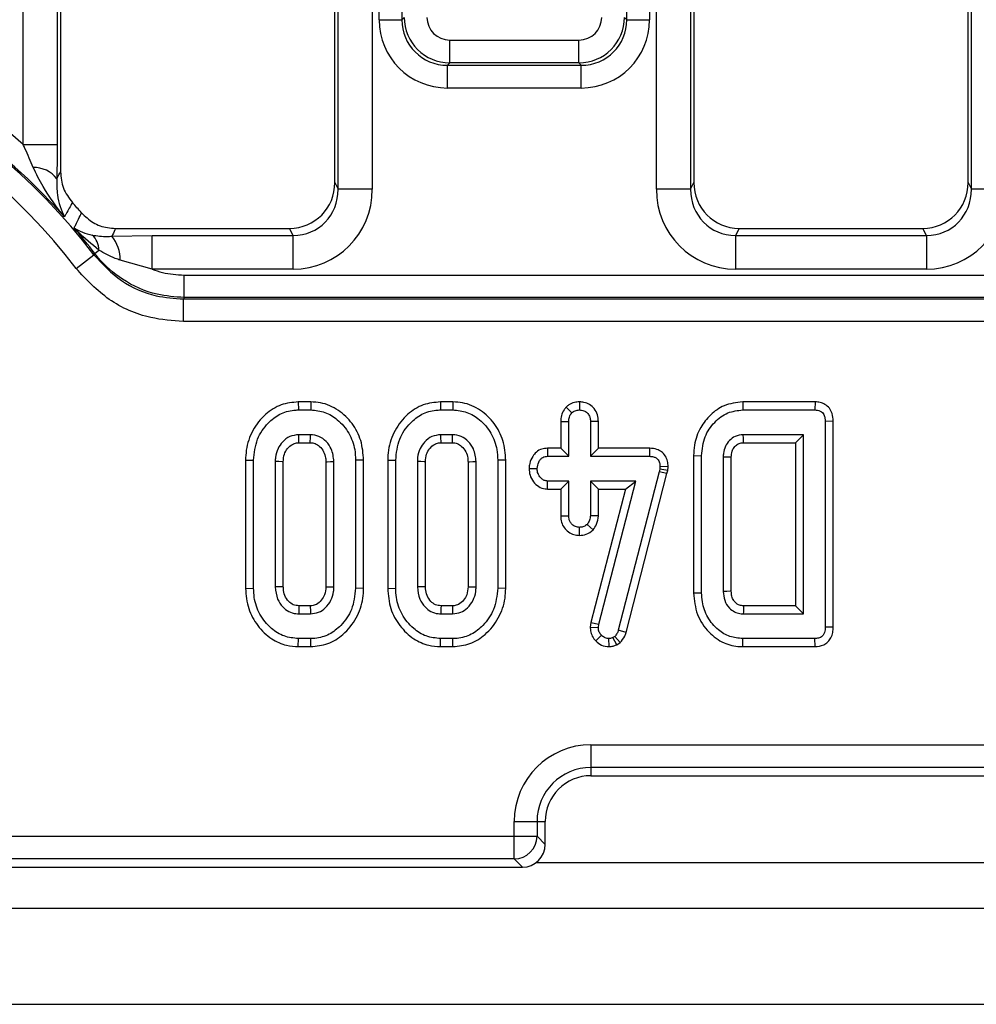
# Model space of a CAD drawing. Units: millimetres. Extents: x -201 to 664, y -32 to 370.
# Drawn here: x 59 to 68, y 137 to 145 of the extents above; entities that cross this region are included whole.
import ezdxf

# ---------------------------------------------------------------- set-up
doc = ezdxf.new("R2010")
doc.units = ezdxf.units.MM

msp = doc.modelspace()

# ---------------------------------------------------------------- linework, layer by layer
at = {"color": 7, "linetype": 'Continuous', "lineweight": 25}
for p, q in [((59.403993, 144.215681), (59.403993, 160.478708)), ((59.702851, 160.478708), (59.702851, 144.215681)), ((59.731385, 160.461616), (59.731385, 143.9766)), ((62.131385, 143.880644), (62.131385, 160.461616)), ((62.159919, 143.823136), (62.159919, 160.478708)), ((62.458778, 160.478708), (62.458778, 143.823136)), ((62.518119, 145.306233), (62.518119, 160.477332)), ((62.717358, 160.477332), (62.717358, 145.306233)), ((64.685413, 145.306233), (64.685413, 160.477332)), ((64.884652, 160.477332), (64.884652, 145.306233)), ((64.943993, 143.823136), (64.943993, 160.478708)), ((65.242851, 160.478708), (65.242851, 143.823136)), ((65.271385, 160.461616), (65.271385, 143.880644)), ((67.671385, 143.880644), (67.671385, 160.461616)), ((67.699919, 143.823136), (67.699919, 160.478708)), ((62.717358, 145.306233), (62.737906, 145.326781)), ((64.664865, 145.326781), (64.685413, 145.306233)), ((62.518119, 145.306233), (62.717358, 145.306233)), ((64.685413, 145.306233), (64.884652, 145.306233)), ((63.136384, 145.127542), (64.266387, 145.127542)), ((63.136384, 144.928303), (63.136384, 145.127542)), ((64.266387, 144.928303), (64.266387, 145.127542)), ((63.136384, 144.928303), (63.115836, 144.907755)), ((63.115836, 144.907755), (64.286935, 144.907755)), ((63.115836, 144.708516), (63.115836, 144.907755)), ((64.266387, 144.928303), (63.136384, 144.928303)), ((64.286935, 144.907755), (64.266387, 144.928303)), ((64.286935, 144.708516), (64.286935, 144.907755)), ((64.286935, 144.708516), (63.115836, 144.708516)), ((59.403993, 144.215681), (59.702851, 144.215681)), ((62.131385, 143.880644), (62.159919, 143.823136)), ((65.242851, 143.823136), (65.271385, 143.880644)), ((67.671385, 143.880644), (67.699919, 143.823136)), ((62.458778, 143.823136), (62.159919, 143.823136)), ((65.242851, 143.823136), (64.943993, 143.823136)), ((67.998778, 143.823136), (67.699919, 143.823136)), ((60.212384, 143.480621), (61.735934, 143.480621)), ((61.766739, 143.418537), (61.735934, 143.480621)), ((65.666836, 143.480621), (65.636032, 143.418537)), ((65.666836, 143.480621), (67.275934, 143.480621)), ((67.306739, 143.418537), (67.275934, 143.480621)), ((60.181057, 143.412108), (60.533375, 143.418537)), ((60.533375, 143.123095), (60.533375, 143.418537)), ((60.533375, 143.418537), (61.766739, 143.418537)), ((61.766739, 143.123095), (61.766739, 143.418537)), ((65.636032, 143.418537), (67.306739, 143.418537)), ((65.636032, 143.418537), (65.636032, 143.123095)), ((67.306739, 143.418537), (67.306739, 143.123095)), ((60.024131, 143.249637), (60.030737, 143.261159)), ((60.030737, 143.261159), (60.068044, 143.289732)), ((59.867651, 143.130022), (60.024131, 143.249637)), ((60.533375, 143.123095), (60.253917, 143.202327)), ((61.766739, 143.123095), (60.533375, 143.123095)), ((67.306739, 143.123095), (65.636032, 143.123095)), ((60.812583, 142.875152), (60.812583, 143.072114)), ((60.812583, 143.072114), (116.450187, 143.072114)), ((60.812583, 142.875152), (60.806533, 142.862904)), ((60.806533, 142.665943), (60.806533, 142.862904)), ((60.806533, 142.862904), (116.456237, 142.862904)), ((116.450187, 142.875152), (60.812583, 142.875152)), ((116.456237, 142.665943), (60.806533, 142.665943)), ((61.811742, 141.962313), (61.812889, 141.891782)), ((61.921264, 141.962313), (61.811742, 141.962313)), ((61.812889, 141.891782), (61.920152, 141.891782)), ((61.921264, 141.962313), (61.920152, 141.891782)), ((63.054985, 141.962313), (63.056132, 141.891782)), ((63.164507, 141.962313), (63.054985, 141.962313)), ((63.056132, 141.891782), (63.163395, 141.891782)), ((63.164507, 141.962313), (63.163395, 141.891782)), ((64.154365, 141.917483), (64.204358, 141.867289)), ((64.272011, 141.962409), (64.271926, 141.891782)), ((65.698915, 141.962313), (65.699713, 141.891782)), ((66.332145, 141.962313), (65.698915, 141.962313)), ((65.699713, 141.891782), (66.330625, 141.891782)), ((66.332145, 141.962313), (66.330625, 141.891782)), ((64.1068, 141.791728), (64.177331, 141.790431)), ((64.1068, 141.791728), (64.1068, 141.556908)), ((64.177331, 141.486377), (64.177331, 141.790431)), ((64.437051, 141.791538), (64.36652, 141.790431)), ((64.36652, 141.790431), (64.36652, 141.486377)), ((64.437051, 141.556908), (64.437051, 141.791538)), ((66.491105, 141.792504), (66.420575, 141.791698)), ((66.420575, 141.791698), (66.420575, 139.991867)), ((66.491105, 139.991061), (66.491105, 141.792504)), ((61.918041, 141.675566), (61.815, 141.675566)), ((63.161284, 141.675566), (63.058243, 141.675566)), ((66.231385, 141.675566), (65.704358, 141.675566)), ((66.160855, 141.605035), (66.231385, 141.675566)), ((66.231385, 140.107999), (66.231385, 141.675566)), ((61.817004, 141.605035), (61.916129, 141.605035)), ((63.060247, 141.605035), (63.159372, 141.605035)), ((63.991401, 141.556908), (63.992787, 141.486377)), ((64.1068, 141.556908), (63.991401, 141.556908)), ((64.1068, 141.556908), (64.177331, 141.486377)), ((64.437051, 141.556908), (64.36652, 141.486377)), ((64.883278, 141.556908), (64.437051, 141.556908)), ((64.883278, 141.556908), (64.882568, 141.486377)), ((65.706265, 141.605035), (66.160855, 141.605035)), ((66.160855, 141.605035), (66.160855, 140.178529)), ((61.350044, 141.452405), (61.350044, 140.33114)), ((61.350044, 141.452405), (61.420575, 141.451749)), ((61.420575, 140.331816), (61.420575, 141.451749)), ((62.382997, 141.452398), (62.312466, 141.451749)), ((62.312466, 141.451749), (62.312466, 140.331816)), ((62.382997, 140.331125), (62.382997, 141.452398)), ((62.593287, 141.452405), (62.593287, 140.33114)), ((62.593287, 141.452405), (62.663818, 141.451749)), ((62.663818, 140.331816), (62.663818, 141.451749)), ((63.62624, 141.452398), (63.55571, 141.451749)), ((63.55571, 141.451749), (63.55571, 140.331816)), ((63.62624, 140.331125), (63.62624, 141.452398)), ((63.992787, 141.486377), (64.177331, 141.486377)), ((64.36652, 141.486377), (64.882568, 141.486377)), ((65.268963, 141.492656), (65.339493, 141.491867)), ((65.268963, 141.492656), (65.268963, 140.290899)), ((65.339493, 140.291698), (65.339493, 141.491867)), ((65.528683, 141.47962), (65.528683, 140.303944)), ((65.599213, 140.305308), (65.599213, 141.47788)), ((61.609764, 141.440347), (61.609764, 140.343218)), ((61.680294, 140.344905), (61.680294, 141.438802)), ((62.052746, 141.438765), (62.052746, 140.344715)), ((62.123277, 140.343218), (62.123277, 141.440347)), ((62.853007, 141.440347), (62.853007, 140.343218)), ((62.923538, 140.344905), (62.923538, 141.438802)), ((63.29599, 141.438765), (63.29599, 140.344715)), ((63.36652, 140.343218), (63.36652, 141.440347)), ((63.829609, 141.380102), (63.900304, 141.378269)), ((64.972939, 141.374468), (64.967872, 141.351664)), ((64.975473, 141.398539), (64.972939, 141.374468)), ((65.042662, 141.363089), (64.972939, 141.374468)), ((65.046065, 141.395415), (64.975473, 141.398539)), ((65.042662, 141.363089), (65.046065, 141.395415)), ((64.967872, 141.351664), (64.610608, 139.963995)), ((64.678309, 139.944069), (65.036468, 141.335217)), ((65.036468, 141.335217), (64.967872, 141.351664)), ((65.036468, 141.335217), (65.042662, 141.363089)), ((63.990712, 141.19963), (63.992787, 141.270161)), ((63.990712, 141.19963), (64.1068, 141.19963)), ((64.177331, 141.270161), (63.992787, 141.270161)), ((64.1068, 141.19963), (64.177331, 141.270161)), ((64.1068, 141.19963), (64.1068, 140.96495)), ((64.177331, 140.966107), (64.177331, 141.270161)), ((64.765169, 141.270161), (64.36652, 141.270161)), ((64.437051, 141.19963), (64.36652, 141.270161)), ((64.36652, 141.270161), (64.36652, 140.966107)), ((64.673974, 141.19963), (64.370614, 140.031889)), ((64.437051, 141.19963), (64.673974, 141.19963)), ((64.437051, 140.964539), (64.437051, 141.19963)), ((64.44, 140.018472), (64.765169, 141.270161)), ((64.673974, 141.19963), (64.765169, 141.270161)), ((64.1068, 140.96495), (64.177331, 140.966107)), ((64.437051, 140.964539), (64.36652, 140.966107)), ((64.271693, 140.794108), (64.271926, 140.864755)), ((64.389843, 140.842102), (64.338227, 140.890938)), ((61.350044, 140.33114), (61.420575, 140.331816)), ((62.382997, 140.331125), (62.312466, 140.331816)), ((62.593287, 140.33114), (62.663818, 140.331816)), ((63.62624, 140.331125), (63.55571, 140.331816)), ((65.268963, 140.290899), (65.339493, 140.291698)), ((61.916136, 140.178529), (61.816901, 140.178529)), ((63.159379, 140.178529), (63.060144, 140.178529)), ((66.160855, 140.178529), (65.705955, 140.178529)), ((66.160855, 140.178529), (66.231385, 140.107999)), ((61.815, 140.107999), (61.918041, 140.107999)), ((63.058243, 140.107999), (63.161284, 140.107999)), ((65.704358, 140.107999), (66.231385, 140.107999)), ((64.370614, 140.031889), (64.365468, 139.991863)), ((64.365468, 139.991863), (64.4362, 139.988911)), ((64.370614, 140.031889), (64.44, 140.018472)), ((64.4362, 139.988911), (64.44, 140.018472)), ((66.491105, 139.991061), (66.420575, 139.991867)), ((64.413365, 139.871027), (64.464071, 139.920076)), ((64.580203, 139.910363), (64.563733, 139.900228)), ((64.596972, 139.837867), (64.563733, 139.900228)), ((64.626575, 139.856084), (64.580203, 139.910363)), ((64.678309, 139.944069), (64.610608, 139.963995)), ((61.811746, 139.821252), (61.812889, 139.891782)), ((61.811746, 139.821252), (61.921156, 139.821252)), ((61.920152, 139.891782), (61.812889, 139.891782)), ((61.921156, 139.821252), (61.920152, 139.891782)), ((63.054989, 139.821252), (63.056132, 139.891782)), ((63.054989, 139.821252), (63.164399, 139.821252)), ((63.163395, 139.891782), (63.056132, 139.891782)), ((63.164399, 139.821252), (63.163395, 139.891782)), ((64.529507, 139.821174), (64.529105, 139.891782)), ((64.596972, 139.837867), (64.626575, 139.856084)), ((65.698888, 139.821252), (65.699713, 139.891782)), ((65.698888, 139.821252), (66.332145, 139.821252)), ((66.330625, 139.891782), (65.699713, 139.891782)), ((66.332145, 139.821252), (66.330625, 139.891782)), ((64.371385, 138.962537), (68.571385, 138.962537)), ((64.371385, 138.962537), (64.371385, 138.763298)), ((68.571385, 138.763298), (64.371385, 138.763298)), ((64.371385, 138.763298), (64.371385, 138.691782)), ((64.371385, 138.691782), (68.571385, 138.691782)), ((63.70063, 138.162537), (63.70063, 138.291782)), ((63.70063, 138.291782), (63.899869, 138.291782)), ((63.899869, 138.291782), (63.899869, 138.162537)), ((63.899869, 138.291782), (63.971385, 138.291782)), ((63.971385, 138.091021), (63.971385, 138.291782)), ((59.023969, 138.162537), (63.70063, 138.162537)), ((63.70063, 137.963298), (63.70063, 138.162537)), ((63.70063, 138.162537), (63.899869, 138.162537)), ((63.899869, 138.162537), (63.971385, 138.091021)), ((63.70063, 137.963298), (59.023969, 137.963298)), ((63.772146, 137.891782), (63.70063, 137.963298)), ((58.746656, 137.891782), (63.772146, 137.891782)), ((38.922377, 137.531782), (238.722377, 137.531782)), ((38.922377, 136.691782), (238.722377, 136.691782))]:
    msp.add_line(p, q, dxfattribs=at)
at = {"color": 8, "linetype": 'Continuous', "lineweight": 25}
msp.add_line((63.892093, 137.931782), (69.050677, 137.931782), dxfattribs=at)
at = {"color": 7, "linetype": 'Continuous', "lineweight": 25, "flags": 128}
for points in [[(61.817004, 141.605035), (61.816712, 141.615202), (61.815853, 141.645384), (61.815, 141.675566)], [(61.916129, 141.605035), (61.916462, 141.617236), (61.917254, 141.646401), (61.918041, 141.675566)], [(63.060247, 141.605035), (63.059956, 141.615202), (63.059097, 141.645384), (63.058243, 141.675566)], [(63.159372, 141.605035), (63.159706, 141.617236), (63.160497, 141.646401), (63.161284, 141.675566)], [(65.706265, 141.605035), (65.705996, 141.614875), (65.705175, 141.645221), (65.704358, 141.675566)], [(65.599213, 141.47788), (65.589373, 141.478125), (65.559028, 141.478875), (65.528683, 141.47962)], [(61.680294, 141.438802), (61.670128, 141.439026), (61.639946, 141.439688), (61.609764, 141.440347)], [(62.052746, 141.438765), (62.064948, 141.439041), (62.094112, 141.439696), (62.123277, 141.440347)], [(62.923538, 141.438802), (62.913371, 141.439026), (62.883189, 141.439688), (62.853007, 141.440347)], [(63.29599, 141.438765), (63.308191, 141.439041), (63.337356, 141.439696), (63.36652, 141.440347)], [(61.680294, 140.344905), (61.659186, 140.344397), (61.634475, 140.343806), (61.609764, 140.343218)], [(62.052746, 140.344715), (62.062205, 140.344512), (62.092741, 140.343863), (62.123277, 140.343218)], [(62.923538, 140.344905), (62.902429, 140.344397), (62.877718, 140.343806), (62.853007, 140.343218)], [(63.29599, 140.344715), (63.305448, 140.344512), (63.335984, 140.343863), (63.36652, 140.343218)], [(65.599213, 140.305308), (65.588933, 140.305107), (65.558808, 140.304523), (65.528683, 140.303944)], [(61.816901, 140.178529), (61.816329, 140.157421), (61.815663, 140.13271), (61.815, 140.107999)], [(61.916136, 140.178529), (61.916394, 140.169071), (61.91722, 140.138535), (61.918041, 140.107999)], [(63.060144, 140.178529), (63.059572, 140.157421), (63.058906, 140.13271), (63.058243, 140.107999)], [(63.159379, 140.178529), (63.159637, 140.169071), (63.160463, 140.138535), (63.161284, 140.107999)]]:
    msp.add_lwpolyline(points, dxfattribs=at)
at = {"color": 7, "linetype": 'Continuous', "lineweight": 25}
for centre, radius, start, end in [((55.631385, 139.891782), 5.738351, 48.8952598, 137.8974072), ((55.631385, 139.891782), 5.541389, 41.7439824, 142.5522083), ((55.631385, 139.891782), 5.529142, 37.3946241, 142.6053759), ((55.631385, 139.891782), 5.33218, 37.3946241, 142.6053759), ((59.499611, 143.765724), 0.247315, 36.6388216, 91.6384011), ((55.631385, 139.891782), 5.676327, 41.0039902, 42.2199232), ((55.631385, 139.891782), 5.541389, 37.4477917, 40.4130527), ((59.87063, 143.28126), 0.197596, 2.4573448, 45.3860358), ((59.910975, 143.200762), 0.342945, 0.2614257, 38.0441478), ((121.147303, 138.88812), 55.456363, 178.6666691, 178.7395579), ((64.371385, 138.291782), 0.670755, 90, 180), ((64.371385, 138.291782), 0.471516, 90, 180), ((64.371385, 138.291782), 0.4, 90, 180), ((63.698848, 138.16432), 0.20103, 270.5081258, 359.4918742)]:
    msp.add_arc(centre, radius, start, end, dxfattribs=at)
for centre, major_axis, ratio, start_param, end_param in [((63.137909, 145.328306), (0.282851, 0.282851), 0.99997115, 2.35999259, 3.92319272), ((63.137909, 145.328306), (-0.1425, -0.1425), 0.99243251, 5.50158524, 7.06478537), ((64.264862, 145.328306), (0.1425, -0.1425), 0.99243251, 5.50158524, 7.06478537), ((64.264862, 145.328306), (0.282851, -0.282851), 0.99997115, 5.50158524, 7.06478537), ((63.120411, 145.310808), (-0.427499, -0.427499), 0.99243251, 5.50158524, 7.06478537), ((63.120411, 145.310808), (0.287148, 0.287148), 0.98500668, 2.35999259, 3.92319272), ((64.28236, 145.310808), (0.287148, -0.287148), 0.98500668, 5.50158524, 7.06478537), ((64.28236, 145.310808), (0.427499, -0.427499), 0.99243251, 5.50158524, 7.06478537), ((61.729857, 143.886791), (-0.181199, 0.365193), 0.98117264, 2.68853544, 4.24419676), ((65.672913, 143.886791), (0.181199, 0.365193), 0.98117264, 2.03898855, 3.59464986), ((67.269857, 143.886791), (-0.181199, 0.365193), 0.98117264, 2.68853544, 4.24419676), ((61.756104, 143.833893), (-0.317098, 0.639088), 0.98117264, 2.68853544, 4.24419676), ((61.756104, 143.833893), (-0.186268, 0.37541), 0.95447113, 2.68853544, 4.24419676), ((65.646667, 143.833893), (0.317098, 0.639088), 0.98117264, 2.03898855, 3.59464986), ((65.646667, 143.833893), (0.186268, 0.37541), 0.95447113, 2.03898855, 3.59464986), ((67.296104, 143.833893), (-0.317098, 0.639088), 0.98117264, 2.68853544, 4.24419676), ((67.296104, 143.833893), (-0.186268, 0.37541), 0.95447113, 2.68853544, 4.24419676), ((63.770621, 138.092546), (0.1425, -0.1425), 0.99243251, 5.50158524, 7.06478537)]:
    msp.add_ellipse(centre, major_axis=major_axis, ratio=ratio, start_param=start_param, end_param=end_param, dxfattribs=at)
for points, knots in [([(59.49254, 144.012938), (59.468792, 144.068376), (59.439866, 144.135901), (59.409439, 144.203568), (59.403993, 144.215681)], [0, 0, 0, 0, 0.82099345, 1, 1, 1, 1]), ([(59.702851, 144.215681), (59.702827, 144.197332), (59.702689, 144.094495), (59.700148, 143.995031), (59.698059, 143.913314)], [0, 0, 0, 0, 0.17842967, 1, 1, 1, 1]), ([(59.765967, 143.581258), (59.765499, 143.581846), (59.698164, 143.66645), (59.596011, 143.802856), (59.520025, 143.957135), (59.49254, 144.012938)], [0, 0, 0, 0, 0.00445073, 0.6399042, 1, 1, 1, 1]), ([(59.698059, 143.913314), (59.699644, 143.916327), (59.710753, 143.937445), (59.721862, 143.958526), (59.731385, 143.9766)], [0, 0, 0, 0, 0.14268159, 1, 1, 1, 1]), ([(59.731385, 143.9766), (59.735999, 143.927078), (59.745297, 143.827276), (59.80502, 143.74673), (59.835108, 143.70615)], [0, 0, 0, 0, 0.49619156, 1, 1, 1, 1]), ([(59.698059, 143.913314), (59.698347, 143.865454), (59.69888, 143.776543), (59.726421, 143.670664), (59.75103, 143.610132), (59.765789, 143.581602), (59.765967, 143.581258)], [0, 0, 0, 0, 0.36504831, 0.67816442, 0.99611078, 1, 1, 1, 1]), ([(59.835108, 143.70615), (59.817046, 143.673547), (59.794008, 143.631963), (59.770948, 143.590263), (59.765967, 143.581258)], [0, 0, 0, 0, 0.78402741, 1, 1, 1, 1]), ([(59.850547, 143.484228), (59.855223, 143.493716), (59.868004, 143.519652), (59.889554, 143.5636), (59.906336, 143.598075), (59.915104, 143.616086)], [0, 0, 0, 0, 0.215969, 0.59037739, 1, 1, 1, 1]), ([(59.915104, 143.616086), (59.947421, 143.585604), (60.012058, 143.524636), (60.121099, 143.48571), (60.188763, 143.481937), (60.212384, 143.480621)], [0, 0, 0, 0, 0.394239382, 0.788539248, 1, 1, 1, 1]), ([(60.068044, 143.289732), (60.004014, 143.342421), (59.929063, 143.404094), (59.861299, 143.473109), (59.851067, 143.48369), (59.850547, 143.484228)], [0, 0, 0, 0, 0.84769743, 0.9922557, 1, 1, 1, 1]), ([(59.850547, 143.484228), (59.850845, 143.484034), (59.872939, 143.469646), (59.920204, 143.444409), (59.979871, 143.429366), (60.009407, 143.42192)], [0, 0, 0, 0, 0.00684658, 0.50836546, 1, 1, 1, 1]), ([(60.212384, 143.480621), (60.203976, 143.462196), (60.193555, 143.439358), (60.183081, 143.416521), (60.181057, 143.412108)], [0, 0, 0, 0, 0.80678144, 1, 1, 1, 1]), ([(60.009407, 143.42192), (60.051047, 143.415126), (60.103427, 143.406581), (60.167848, 143.411168), (60.181057, 143.412108)], [0, 0, 0, 0, 0.79495827, 1, 1, 1, 1]), ([(60.812583, 142.875152), (60.733111, 142.881003), (60.543179, 142.894986), (60.278459, 143.015412), (60.109734, 143.161896), (60.041002, 143.248261), (60.030737, 143.261159)], [0, 0, 0, 0, 0.26446225, 0.63203722, 0.9450465, 1, 1, 1, 1]), ([(60.253917, 143.202327), (60.239042, 143.207254), (60.172562, 143.229277), (60.11372, 143.263312), (60.068044, 143.289732)], [0, 0, 0, 0, 0.22374218, 1, 1, 1, 1]), ([(60.024131, 143.249637), (60.099809, 143.168299), (60.25113, 143.005661), (60.53686, 142.882025), (60.726805, 142.868557), (60.806533, 142.862904)], [0, 0, 0, 0, 0.36729912, 0.73442751, 1, 1, 1, 1]), ([(60.806533, 142.665943), (60.710958, 142.672978), (60.483142, 142.689748), (60.140669, 142.838099), (59.958651, 143.032721), (59.867651, 143.130022)], [0, 0, 0, 0, 0.26546445, 0.63276727, 1, 1, 1, 1]), ([(60.533375, 143.123095), (60.563201, 143.112828), (60.653267, 143.081826), (60.748732, 143.076006), (60.812583, 143.072114)], [0, 0, 0, 0, 0.3311622, 1, 1, 1, 1]), ([(61.811742, 141.962313), (61.76052, 141.957403), (61.656286, 141.947411), (61.514495, 141.855036), (61.405336, 141.717172), (61.355115, 141.571429), (61.351285, 141.481528), (61.350044, 141.452405)], [0, 0, 0, 0, 0.20044972, 0.40790913, 0.64549779, 0.88516228, 1, 1, 1, 1]), ([(61.420575, 141.451749), (61.426908, 141.514865), (61.43895, 141.634879), (61.534035, 141.772016), (61.645864, 141.860855), (61.743264, 141.889541), (61.799338, 141.891346), (61.812889, 141.891782)], [0, 0, 0, 0, 0.287668747, 0.546997438, 0.741657127, 0.937566991, 1, 1, 1, 1]), ([(61.920152, 141.891782), (61.962294, 141.887896), (62.046866, 141.880096), (62.165002, 141.805383), (62.259904, 141.69373), (62.307337, 141.564895), (62.311051, 141.482979), (62.312466, 141.451749)], [0, 0, 0, 0, 0.19212228, 0.38555587, 0.62380011, 0.85657196, 1, 1, 1, 1]), ([(62.382997, 141.452398), (62.378455, 141.510436), (62.369532, 141.624449), (62.288248, 141.777616), (62.167085, 141.896656), (62.034259, 141.955829), (61.949429, 141.960697), (61.921264, 141.962313)], [0, 0, 0, 0, 0.227496363, 0.446907463, 0.665919498, 0.889079267, 1, 1, 1, 1]), ([(63.054985, 141.962313), (63.003764, 141.957403), (62.899529, 141.947411), (62.757738, 141.855036), (62.648579, 141.717172), (62.598359, 141.571429), (62.594528, 141.481528), (62.593287, 141.452405)], [0, 0, 0, 0, 0.20044972, 0.40790913, 0.64549779, 0.88516228, 1, 1, 1, 1]), ([(62.663818, 141.451749), (62.670151, 141.514865), (62.682193, 141.634879), (62.777278, 141.772016), (62.889107, 141.860855), (62.986508, 141.889541), (63.042581, 141.891346), (63.056132, 141.891782)], [0, 0, 0, 0, 0.28766875, 0.54699744, 0.74165713, 0.93756699, 1, 1, 1, 1]), ([(63.163395, 141.891782), (63.205538, 141.887896), (63.290109, 141.880096), (63.408245, 141.805383), (63.503147, 141.69373), (63.55058, 141.564895), (63.554294, 141.482979), (63.55571, 141.451749)], [0, 0, 0, 0, 0.19212228, 0.38555587, 0.62380011, 0.85657196, 1, 1, 1, 1]), ([(63.62624, 141.452398), (63.621698, 141.510436), (63.612775, 141.624449), (63.531491, 141.777616), (63.410329, 141.896656), (63.277502, 141.955829), (63.192672, 141.960697), (63.164507, 141.962313)], [0, 0, 0, 0, 0.22749636, 0.44690746, 0.6659195, 0.88907927, 1, 1, 1, 1]), ([(64.154365, 141.917483), (64.147963, 141.909852), (64.129417, 141.887747), (64.110415, 141.844584), (64.107961, 141.808701), (64.1068, 141.791728)], [0, 0, 0, 0, 0.21742682, 0.62983905, 1, 1, 1, 1]), ([(64.272011, 141.962409), (64.256848, 141.961374), (64.22372, 141.959111), (64.183224, 141.941484), (64.161892, 141.923743), (64.154365, 141.917483)], [0, 0, 0, 0, 0.35325626, 0.77180419, 1, 1, 1, 1]), ([(64.204358, 141.867289), (64.213643, 141.874196), (64.232266, 141.888048), (64.257359, 141.891053), (64.270355, 141.891704), (64.271926, 141.891782)], [0, 0, 0, 0, 0.46643185, 0.93551291, 1, 1, 1, 1]), ([(64.271926, 141.891782), (64.284199, 141.890522), (64.308861, 141.88799), (64.339949, 141.86814), (64.358669, 141.840837), (64.365794, 141.814054), (64.366298, 141.797648), (64.36652, 141.790431)], [0, 0, 0, 0, 0.23562271, 0.47346521, 0.68367848, 0.86085494, 1, 1, 1, 1]), ([(64.437051, 141.791538), (64.435727, 141.810614), (64.432946, 141.850679), (64.404875, 141.903656), (64.360939, 141.940271), (64.315411, 141.959565), (64.284847, 141.961568), (64.272011, 141.962409)], [0, 0, 0, 0, 0.2152804, 0.45214295, 0.65424569, 0.85479422, 1, 1, 1, 1]), ([(65.698915, 141.962313), (65.643182, 141.955883), (65.539038, 141.943869), (65.414091, 141.85265), (65.321313, 141.734795), (65.274628, 141.607916), (65.270454, 141.522988), (65.268963, 141.492656)], [0, 0, 0, 0, 0.235207782, 0.439513239, 0.638138452, 0.870759713, 1, 1, 1, 1]), ([(65.339493, 141.491867), (65.345207, 141.548775), (65.35602, 141.656474), (65.446036, 141.786102), (65.562016, 141.876561), (65.654686, 141.886805), (65.699713, 141.891782)], [0, 0, 0, 0, 0.28400165, 0.53748036, 0.7752717, 1, 1, 1, 1]), ([(66.330625, 141.891782), (66.346755, 141.890449), (66.370608, 141.888477), (66.396954, 141.870403), (66.411545, 141.848201), (66.419931, 141.821168), (66.420373, 141.800907), (66.420575, 141.791698)], [0, 0, 0, 0, 0.309257, 0.4573559, 0.60531443, 0.82059945, 1, 1, 1, 1]), ([(66.491105, 141.792504), (66.489521, 141.815921), (66.486777, 141.856492), (66.459239, 141.908492), (66.421859, 141.941627), (66.377255, 141.959197), (66.34731, 141.961265), (66.332145, 141.962313)], [0, 0, 0, 0, 0.26608927, 0.46099746, 0.65735628, 0.82648159, 1, 1, 1, 1]), ([(64.177331, 141.790431), (64.178234, 141.803516), (64.179634, 141.823799), (64.190226, 141.849939), (64.199566, 141.861406), (64.204358, 141.867289)], [0, 0, 0, 0, 0.46949724, 0.72781296, 1, 1, 1, 1]), ([(61.815, 141.675566), (61.788374, 141.672231), (61.734935, 141.665537), (61.673075, 141.616025), (61.628463, 141.552328), (61.611722, 141.490794), (61.61021, 141.45183), (61.609764, 141.440347)], [0, 0, 0, 0, 0.22923686, 0.460069869, 0.660999315, 0.900086384, 1, 1, 1, 1]), ([(62.123277, 141.440347), (62.118985, 141.478338), (62.111702, 141.542799), (62.058357, 141.617469), (61.995222, 141.667103), (61.943359, 141.67279), (61.918041, 141.675566)], [0, 0, 0, 0, 0.32637181, 0.55377022, 0.78215517, 1, 1, 1, 1]), ([(63.058243, 141.675566), (63.031617, 141.672231), (62.978179, 141.665537), (62.916318, 141.616025), (62.871706, 141.552328), (62.854966, 141.490794), (62.853453, 141.45183), (62.853007, 141.440347)], [0, 0, 0, 0, 0.22923686, 0.460069869, 0.660999315, 0.900086384, 1, 1, 1, 1]), ([(63.36652, 141.440347), (63.362228, 141.478338), (63.354946, 141.542799), (63.3016, 141.617469), (63.238465, 141.667103), (63.186603, 141.67279), (63.161284, 141.675566)], [0, 0, 0, 0, 0.32637181, 0.55377022, 0.78215517, 1, 1, 1, 1]), ([(65.704358, 141.675566), (65.679673, 141.672734), (65.633829, 141.667475), (65.580429, 141.625779), (65.544043, 141.574197), (65.530608, 141.522471), (65.529165, 141.490362), (65.528683, 141.47962)], [0, 0, 0, 0, 0.24995355, 0.46419575, 0.67023518, 0.88967305, 1, 1, 1, 1]), ([(61.680294, 141.438802), (61.681649, 141.461403), (61.684137, 141.502905), (61.715121, 141.555785), (61.752742, 141.590341), (61.789932, 141.603877), (61.809826, 141.604728), (61.817004, 141.605035)], [0, 0, 0, 0, 0.28060182, 0.51526231, 0.75021849, 0.90987282, 1, 1, 1, 1]), ([(61.916129, 141.605035), (61.93073, 141.603916), (61.960781, 141.601612), (62.00268, 141.572085), (62.035722, 141.5284), (62.051192, 141.479807), (62.052331, 141.44972), (62.052746, 141.438765)], [0, 0, 0, 0, 0.18130333, 0.37314882, 0.62153505, 0.86218643, 1, 1, 1, 1]), ([(62.923538, 141.438802), (62.924893, 141.461403), (62.927381, 141.502905), (62.958364, 141.555785), (62.995986, 141.590341), (63.033175, 141.603877), (63.053069, 141.604728), (63.060247, 141.605035)], [0, 0, 0, 0, 0.280601823, 0.515262309, 0.750218493, 0.909872821, 1, 1, 1, 1]), ([(63.159372, 141.605035), (63.173973, 141.603916), (63.204024, 141.601612), (63.245923, 141.572085), (63.278965, 141.5284), (63.294435, 141.479807), (63.295575, 141.44972), (63.29599, 141.438765)], [0, 0, 0, 0, 0.18130333, 0.37314882, 0.62153505, 0.86218643, 1, 1, 1, 1]), ([(63.991401, 141.556908), (63.97453, 141.5555), (63.939419, 141.552571), (63.892687, 141.526637), (63.856435, 141.481682), (63.834546, 141.431521), (63.830999, 141.394583), (63.829609, 141.380102)], [0, 0, 0, 0, 0.190018592, 0.395430413, 0.581757874, 0.836032603, 1, 1, 1, 1]), ([(65.046065, 141.395415), (65.045342, 141.411744), (65.043884, 141.444673), (65.024535, 141.491434), (64.990978, 141.527733), (64.943317, 141.551653), (64.906066, 141.556487), (64.884377, 141.556887), (64.883278, 141.556908)], [0, 0, 0, 0, 0.18839162, 0.37989811, 0.57266283, 0.74857312, 0.98726206, 1, 1, 1, 1]), ([(65.599213, 141.47788), (65.600049, 141.495667), (65.601486, 141.526256), (65.619462, 141.559215), (65.640347, 141.582735), (65.666121, 141.60146), (65.692207, 141.604275), (65.705105, 141.604973), (65.706265, 141.605035)], [0, 0, 0, 0, 0.28329457, 0.48722144, 0.5880163, 0.79162523, 0.98125938, 1, 1, 1, 1]), ([(63.900304, 141.378269), (63.903355, 141.397927), (63.908003, 141.427876), (63.928578, 141.460627), (63.949055, 141.477253), (63.970808, 141.485499), (63.985728, 141.486095), (63.992787, 141.486377)], [0, 0, 0, 0, 0.372923797, 0.56816519, 0.717865285, 0.866503184, 1, 1, 1, 1]), ([(64.882568, 141.486377), (64.894914, 141.485749), (64.916038, 141.484675), (64.942817, 141.473618), (64.960416, 141.457374), (64.971762, 141.434547), (64.975286, 141.414162), (64.975442, 141.401158), (64.975473, 141.398539)], [0, 0, 0, 0, 0.25209412, 0.43129793, 0.58210267, 0.73307289, 0.94623052, 1, 1, 1, 1]), ([(63.829609, 141.380102), (63.831284, 141.359884), (63.834733, 141.318261), (63.866069, 141.262014), (63.911549, 141.218715), (63.957566, 141.201618), (63.983705, 141.20005), (63.990712, 141.19963)], [0, 0, 0, 0, 0.22624122, 0.46576984, 0.7053701, 0.92101855, 1, 1, 1, 1]), ([(63.992787, 141.270161), (63.982678, 141.271256), (63.962393, 141.273455), (63.933345, 141.293581), (63.910479, 141.324453), (63.901239, 141.355989), (63.900487, 141.37392), (63.900304, 141.378269)], [0, 0, 0, 0, 0.19218417, 0.38560915, 0.65600214, 0.91656877, 1, 1, 1, 1]), ([(64.1068, 140.96495), (64.108041, 140.946095), (64.11044, 140.90962), (64.135037, 140.859998), (64.173384, 140.823564), (64.220191, 140.798692), (64.254589, 140.79563), (64.271693, 140.794108)], [0, 0, 0, 0, 0.21296621, 0.41198875, 0.61120842, 0.80666796, 1, 1, 1, 1]), ([(64.271926, 140.864755), (64.260046, 140.866012), (64.236202, 140.868535), (64.207388, 140.886941), (64.187893, 140.910869), (64.178357, 140.937873), (64.177675, 140.956642), (64.177331, 140.966107)], [0, 0, 0, 0, 0.228381725, 0.458396286, 0.63817401, 0.81754111, 1, 1, 1, 1]), ([(64.36652, 140.966107), (64.365275, 140.953192), (64.36334, 140.933126), (64.35105, 140.908441), (64.342539, 140.896823), (64.338227, 140.890938)], [0, 0, 0, 0, 0.47117121, 0.7320991, 1, 1, 1, 1]), ([(64.389843, 140.842102), (64.401531, 140.857943), (64.428298, 140.894219), (64.433897, 140.939199), (64.437051, 140.964539)], [0, 0, 0, 0, 0.43665056, 1, 1, 1, 1]), ([(64.338227, 140.890938), (64.329196, 140.883767), (64.311, 140.869319), (64.286131, 140.8655), (64.273279, 140.864826), (64.271926, 140.864755)], [0, 0, 0, 0, 0.46852044, 0.94403444, 1, 1, 1, 1]), ([(64.271693, 140.794108), (64.291639, 140.795826), (64.335712, 140.799624), (64.370693, 140.827075), (64.389843, 140.842102)], [0, 0, 0, 0, 0.45255601, 1, 1, 1, 1]), ([(61.350044, 140.33114), (61.354972, 140.270863), (61.364518, 140.154097), (61.450602, 139.999997), (61.56671, 139.888255), (61.695249, 139.829378), (61.777084, 139.823669), (61.811746, 139.821252)], [0, 0, 0, 0, 0.236066274, 0.457305704, 0.677993613, 0.863614518, 1, 1, 1, 1]), ([(61.812889, 139.891782), (61.770079, 139.895996), (61.6842, 139.90445), (61.564151, 139.981974), (61.468912, 140.09789), (61.42459, 140.226164), (61.4216, 140.304838), (61.420575, 140.331816)], [0, 0, 0, 0, 0.19546982, 0.39211967, 0.63815362, 0.87591903, 1, 1, 1, 1]), ([(61.609764, 140.343218), (61.613495, 140.30676), (61.62006, 140.242604), (61.670393, 140.170742), (61.726048, 140.124944), (61.777187, 140.109798), (61.807053, 140.108377), (61.815, 140.107999)], [0, 0, 0, 0, 0.312840743, 0.550523967, 0.740098858, 0.930837291, 1, 1, 1, 1]), ([(61.816901, 140.178529), (61.799724, 140.180112), (61.766324, 140.18319), (61.723213, 140.218597), (61.690601, 140.266191), (61.681709, 140.313191), (61.68056, 140.338952), (61.680294, 140.344905)], [0, 0, 0, 0, 0.212010268, 0.412249938, 0.6754076, 0.924986021, 1, 1, 1, 1]), ([(62.052746, 140.344715), (62.050958, 140.321089), (62.047725, 140.278394), (62.015094, 140.225087), (61.97603, 140.190095), (61.939319, 140.179534), (61.921009, 140.17874), (61.916136, 140.178529)], [0, 0, 0, 0, 0.294200803, 0.531647037, 0.768896333, 0.938496302, 1, 1, 1, 1]), ([(61.918041, 140.107999), (61.942409, 140.110679), (61.990143, 140.115929), (62.053025, 140.160829), (62.100729, 140.222988), (62.121071, 140.28939), (62.12272, 140.329612), (62.123277, 140.343218)], [0, 0, 0, 0, 0.20979337, 0.41095061, 0.65027133, 0.88169391, 1, 1, 1, 1]), ([(62.312466, 140.331816), (62.305541, 140.268276), (62.292459, 140.148241), (62.196542, 140.011464), (62.084807, 139.922124), (61.987772, 139.893791), (61.932551, 139.892151), (61.920152, 139.891782)], [0, 0, 0, 0, 0.29042624, 0.54865415, 0.74506007, 0.94276116, 1, 1, 1, 1]), ([(61.921156, 139.821252), (61.971533, 139.826167), (62.074025, 139.836167), (62.21587, 139.927984), (62.326377, 140.066063), (62.377944, 140.212852), (62.381773, 140.302479), (62.382997, 140.331125)], [0, 0, 0, 0, 0.19748003, 0.40177951, 0.64613001, 0.88690001, 1, 1, 1, 1]), ([(62.593287, 140.33114), (62.598215, 140.270863), (62.607761, 140.154097), (62.693845, 139.999997), (62.809953, 139.888255), (62.938492, 139.829378), (63.020327, 139.823669), (63.054989, 139.821252)], [0, 0, 0, 0, 0.23606627, 0.4573057, 0.67799361, 0.86361452, 1, 1, 1, 1]), ([(63.056132, 139.891782), (63.013322, 139.895996), (62.927443, 139.90445), (62.807394, 139.981974), (62.712155, 140.09789), (62.667833, 140.226164), (62.664843, 140.304838), (62.663818, 140.331816)], [0, 0, 0, 0, 0.19546982, 0.39211967, 0.63815362, 0.87591903, 1, 1, 1, 1]), ([(62.853007, 140.343218), (62.856738, 140.30676), (62.863304, 140.242604), (62.913637, 140.170742), (62.969291, 140.124944), (63.020431, 140.109798), (63.050296, 140.108377), (63.058243, 140.107999)], [0, 0, 0, 0, 0.31284074, 0.55052397, 0.74009886, 0.93083729, 1, 1, 1, 1]), ([(63.060144, 140.178529), (63.042967, 140.180112), (63.009567, 140.18319), (62.966457, 140.218597), (62.933845, 140.266191), (62.924952, 140.313191), (62.923803, 140.338952), (62.923538, 140.344905)], [0, 0, 0, 0, 0.21201027, 0.41224994, 0.6754076, 0.92498602, 1, 1, 1, 1]), ([(63.29599, 140.344715), (63.294201, 140.321089), (63.290968, 140.278394), (63.258337, 140.225087), (63.219274, 140.190095), (63.182562, 140.179534), (63.164252, 140.17874), (63.159379, 140.178529)], [0, 0, 0, 0, 0.2942008, 0.53164704, 0.76889633, 0.9384963, 1, 1, 1, 1]), ([(63.161284, 140.107999), (63.185652, 140.110679), (63.233386, 140.115929), (63.296269, 140.160829), (63.343972, 140.222988), (63.364315, 140.28939), (63.365963, 140.329612), (63.36652, 140.343218)], [0, 0, 0, 0, 0.20979337, 0.41095061, 0.65027133, 0.88169391, 1, 1, 1, 1]), ([(63.55571, 140.331816), (63.548785, 140.268276), (63.535703, 140.148241), (63.439785, 140.011464), (63.32805, 139.922124), (63.231016, 139.893791), (63.175794, 139.892151), (63.163395, 139.891782)], [0, 0, 0, 0, 0.29042624, 0.54865415, 0.74506007, 0.94276116, 1, 1, 1, 1]), ([(63.164399, 139.821252), (63.214776, 139.826167), (63.317268, 139.836167), (63.459113, 139.927984), (63.56962, 140.066063), (63.621187, 140.212852), (63.625016, 140.302479), (63.62624, 140.331125)], [0, 0, 0, 0, 0.19748003, 0.40177951, 0.64613001, 0.88690001, 1, 1, 1, 1]), ([(65.268963, 140.290899), (65.275288, 140.226611), (65.287764, 140.09982), (65.392959, 139.946953), (65.525958, 139.847455), (65.635425, 139.822567), (65.691008, 139.821415), (65.698888, 139.821252)], [0, 0, 0, 0, 0.271494216, 0.535443479, 0.762856022, 0.966381004, 1, 1, 1, 1]), ([(65.699713, 139.891782), (65.661278, 139.895128), (65.584104, 139.901847), (65.474699, 139.969228), (65.386742, 140.073864), (65.344113, 140.191868), (65.340691, 140.265829), (65.339493, 140.291698)], [0, 0, 0, 0, 0.19192109, 0.38536234, 0.6278199, 0.8698244, 1, 1, 1, 1]), ([(65.528683, 140.303944), (65.530773, 140.277533), (65.534982, 140.224341), (65.57514, 140.162764), (65.613831, 140.131657), (65.649033, 140.115053), (65.675856, 140.109128), (65.698306, 140.108238), (65.704358, 140.107999)], [0, 0, 0, 0, 0.26797326, 0.53967604, 0.7241088, 0.76965286, 0.9378999, 1, 1, 1, 1]), ([(65.705955, 140.178529), (65.693536, 140.179201), (65.676201, 140.180139), (65.652554, 140.191216), (65.635878, 140.205155), (65.616963, 140.228544), (65.601036, 140.261981), (65.59984, 140.290407), (65.599213, 140.305308)], [0, 0, 0, 0, 0.19797714, 0.27633643, 0.41738209, 0.54455313, 0.7612477, 1, 1, 1, 1]), ([(64.365468, 139.991863), (64.365919, 139.981211), (64.367087, 139.953609), (64.38026, 139.909768), (64.402373, 139.883891), (64.413365, 139.871027)], [0, 0, 0, 0, 0.240128017, 0.622241067, 1, 1, 1, 1]), ([(64.464071, 139.920076), (64.456305, 139.929074), (64.440669, 139.947189), (64.436861, 139.973383), (64.436279, 139.987043), (64.4362, 139.988911)], [0, 0, 0, 0, 0.46000879, 0.92615334, 1, 1, 1, 1]), ([(66.420575, 139.991867), (66.419809, 139.975921), (66.418635, 139.95146), (66.404496, 139.923047), (66.388878, 139.906469), (66.365784, 139.895248), (66.345588, 139.892394), (66.332486, 139.891858), (66.330625, 139.891782)], [0, 0, 0, 0, 0.30727254, 0.47134266, 0.60779977, 0.7440508, 0.96365757, 1, 1, 1, 1]), ([(66.332145, 139.821252), (66.358082, 139.824029), (66.399253, 139.828438), (66.446324, 139.861156), (66.473333, 139.899302), (66.489261, 139.943917), (66.490499, 139.97556), (66.491105, 139.991061)], [0, 0, 0, 0, 0.29358029, 0.46601392, 0.63840353, 0.82286488, 1, 1, 1, 1]), ([(64.529105, 139.891782), (64.517841, 139.892712), (64.495162, 139.894584), (64.474661, 139.909513), (64.465383, 139.918767), (64.464071, 139.920076)], [0, 0, 0, 0, 0.45864483, 0.92342878, 1, 1, 1, 1]), ([(64.563733, 139.900228), (64.55838, 139.897781), (64.550235, 139.894057), (64.538313, 139.892267), (64.532187, 139.891944), (64.529105, 139.891782)], [0, 0, 0, 0, 0.4878539, 0.74232748, 1, 1, 1, 1]), ([(64.610608, 139.963995), (64.607415, 139.954336), (64.602551, 139.939622), (64.590612, 139.922498), (64.583688, 139.914426), (64.580203, 139.910363)], [0, 0, 0, 0, 0.48696824, 0.74175773, 1, 1, 1, 1]), ([(64.626575, 139.856084), (64.641785, 139.874208), (64.664138, 139.900843), (64.674877, 139.9336), (64.678309, 139.944069)], [0, 0, 0, 0, 0.68042445, 1, 1, 1, 1]), ([(64.413365, 139.871027), (64.429344, 139.856988), (64.462547, 139.827814), (64.506635, 139.823442), (64.529507, 139.821174)], [0, 0, 0, 0, 0.48121689, 1, 1, 1, 1]), ([(64.529507, 139.821174), (64.541663, 139.821973), (64.56366, 139.82342), (64.585422, 139.832583), (64.595645, 139.83726), (64.596972, 139.837867)], [0, 0, 0, 0, 0.51804962, 0.93745147, 1, 1, 1, 1])]:
    msp.add_open_spline(points, degree=3, knots=knots, dxfattribs=at)

doc.saveas('drawing.dxf')
